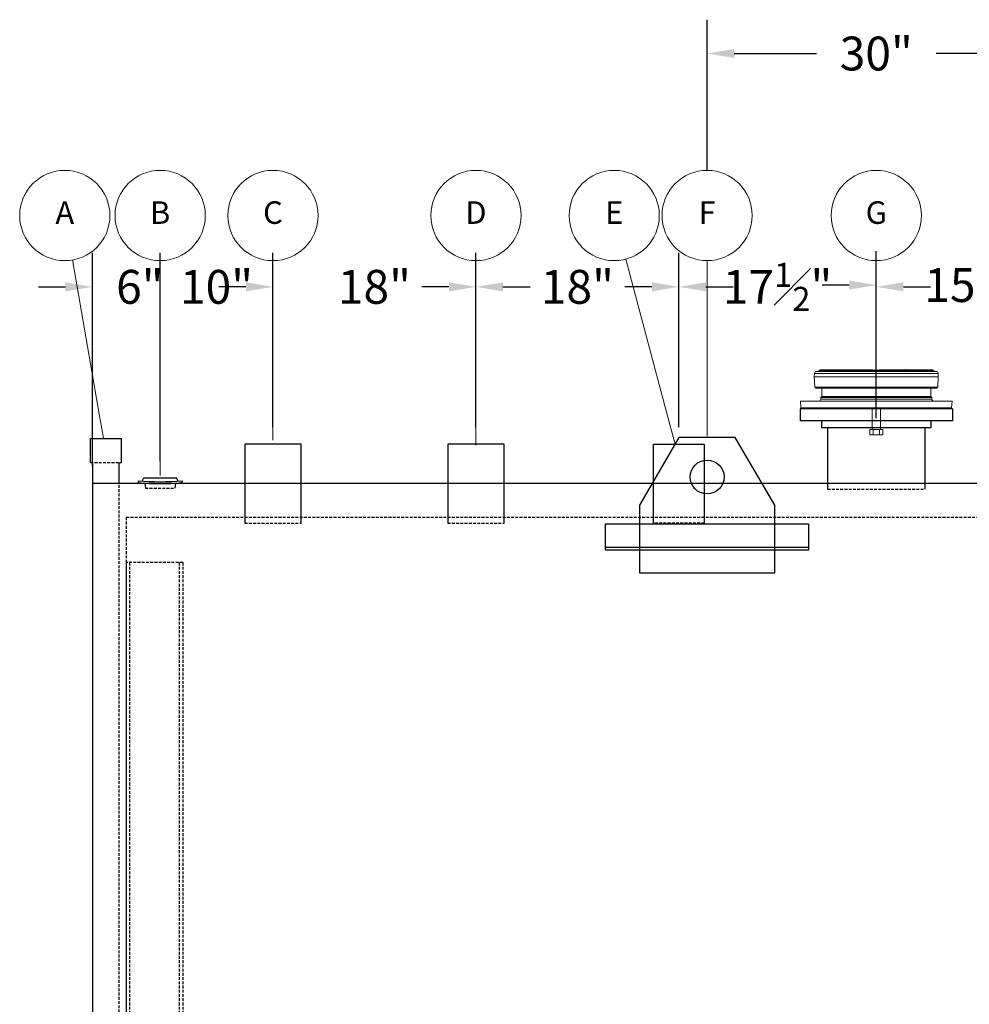
# Model space of a CAD drawing. Units: inches. Extents: x 34 to 620, y 41 to 236.
# Drawn here: x 34 to 118, y 143 to 231 of the extents above; entities that cross this region are included whole.
import ezdxf

# ---------------------------------------------------------------- set-up
doc = ezdxf.new("R2010")
doc.units = ezdxf.units.IN
doc.header["$MEASUREMENT"] = 0
doc.linetypes.add('HIDDEN', pattern=[0.375, 0.25, -0.125])
doc.layers.add('AM_5', color=3, linetype='Continuous', lineweight=15)
doc.layers.add('AM_VIEWS', color=1, linetype='Continuous', lineweight=15, plot=False)
for name, color, linetype in [('HIDDEN', 3, 'HIDDEN'), ('OBJECT', 7, 'Continuous'), ('Primary Nozzles', 142, 'Continuous'), ('Primary Tank', 142, 'Continuous'), ('Secondary Nozzles', 7, 'Continuous'), ('Secondary Tank', 7, 'Continuous')]:
    doc.layers.add(name, color=color, linetype=linetype)
doc.styles.add('NEW', font='romans.shx')
doc.dimstyles.new('SCALE', dxfattribs={"dimscale": 0.083333, "dimtxt": 0.1, "dimasz": 0.08, "dimexe": 0.1, "dimexo": 0.05, "dimgap": 0.06, "dimtad": 0, "dimtih": 1, "dimtoh": 1, "dimdec": 4, "dimzin": 7, "dimdsep": 46, "dimlunit": 5, "dimtxsty": 'NEW', "dimcen": 0, "dimclrd": 1, "dimclre": 1, "dimclrt": 6, "dimadec": 0, "dimazin": 2, "dimtp": 0.1, "dimtm": 0.1, "dimtfac": 0.71, "dimtdec": 4, "dimtofl": 0, "dimtmove": 0, "dimatfit": 3, "dimfxl": 1, "dimtfillclr": 1, "dimfrac": 1, "dimtolj": 1, "dimtzin": 7, "dimlwd": -1, "dimlwe": -1, "dimarcsym": 1})

# ---------------------------------------------------------------- blocks, each defined once
blk = doc.blocks.new('FGLUG-12')
blk.add_lwpolyline([(39.456, 4.5), (35.956, 10.5), (30.956, 10.5), (27.456, 4.5), (27.456, -1.5), (39.456, -1.5)], close=True)
blk.add_circle((33.456, 7), 1.5)
blk = doc.blocks.new('A$C647337BF')
for p, q in [((-4.5, 0), (-4.5, 7)), ((-4.5, 7), (0, 7)), ((0, 7), (0, 0))]:
    blk.add_line(p, q)
at = {"layer": 'HIDDEN'}
blk.add_line((0, 0), (-4.5, 0), dxfattribs=at)
blk = doc.blocks.new('MR244F8')
at = {"layer": 'OBJECT', "color": 7, "linetype": 'Continuous', "lineweight": 15}
for p, q in [((-5.476, 3.083), (-5.493, 2.761)), ((-5.493, 2.761), (-5.454, 1.866)), ((-5.493, 2.761), (0, 2.761)), ((-5.288, 3.262), (5.288, 3.262)), ((-5.069, 3.317), (-5.099, 3.288)), ((-5.009, 3.367), (-5.021, 3.356)), ((-5.011, 3.365), (-5.02, 3.357)), ((-0.322, 3.367), (-5.009, 3.367)), ((-4.963, 3.387), (-0.319, 3.387)), ((-0.311, 3.356), (-0.322, 3.367)), ((-0.319, 3.387), (-0.312, 3.387)), ((-0.273, 3.367), (-0.262, 3.356)), ((-0.266, 3.367), (-0.273, 3.367)), ((-0.266, 3.367), (-0.267, 3.369)), ((-0.254, 3.356), (-0.266, 3.367)), ((-0.196, 3.366), (-0.265, 3.366)), ((-0.262, 3.356), (-0.254, 3.356)), ((0.22, 3.317), (-0.22, 3.317)), ((-0.218, 3.336), (0.218, 3.336)), ((-0.196, 3.336), (-0.196, 3.366)), ((-0.177, 3.366), (-0.196, 3.366)), ((-0.091, 3.366), (-0.177, 3.366)), ((-0.177, 3.336), (-0.177, 3.366)), ((-0.091, 3.336), (-0.091, 3.366)), ((-0.017, 3.366), (-0.091, 3.366)), ((0.068, 3.366), (-0.017, 3.366)), ((-0.017, 3.336), (-0.017, 3.366)), ((0, 2.761), (5.493, 2.761)), ((0.056, 3.336), (0.056, 3.366)), ((0.203, 3.336), (0.203, 3.366)), ((0.263, 3.366), (0.203, 3.366)), ((0.266, 3.367), (0.254, 3.356)), ((0.254, 3.356), (0.262, 3.356)), ((0.262, 3.356), (0.273, 3.367)), ((0.266, 3.367), (0.267, 3.369)), ((0.273, 3.367), (0.266, 3.367)), ((0.322, 3.367), (0.311, 3.356)), ((0.312, 3.387), (0.319, 3.387)), ((0.319, 3.387), (4.963, 3.387)), ((5.009, 3.367), (0.322, 3.367)), ((5.021, 3.356), (5.009, 3.367)), ((5.099, 3.288), (5.069, 3.317)), ((5.454, 1.866), (5.493, 2.761)), ((5.493, 2.761), (5.476, 3.083)), ((0, 1.78), (-5.364, 1.78)), ((-4.825, 1.78), (-4.825, 1.03)), ((5.364, 1.78), (0, 1.78)), ((4.825, 1.03), (4.825, 1.78)), ((-4.912, 0.943), (-4.919, 0.81)), ((-4.825, 1.03), (-4.912, 0.943)), ((4.912, 0.943), (-4.912, 0.943)), ((4.825, 1.03), (-4.825, 1.03)), ((4.912, 0.943), (4.825, 1.03)), ((4.919, 0.81), (4.912, 0.943)), ((-6.72, 0.62), (-6.68, 0.036)), ((6.72, 0.62), (-6.72, 0.62)), ((-6.672, 0), (0, 0)), ((-0.375, 0), (-0.375, -1.895)), ((0, 0), (6.672, 0)), ((0.375, -1.895), (0.375, 0)), ((6.68, 0.036), (6.72, 0.62)), ((-0.577, -1.895), (-0.577, -2.378)), ((-0.577, -1.895), (-0.289, -1.895)), ((-0.577, -2.378), (-0.289, -2.378)), ((-0.289, -1.895), (-0.289, -2.378)), ((-0.289, -1.895), (0.289, -1.895)), ((-0.289, -2.378), (0.289, -2.378)), ((0.289, -1.895), (0.289, -2.378)), ((0.289, -1.895), (0.577, -1.895)), ((0.289, -2.378), (0.577, -2.378)), ((0.577, -1.895), (0.577, -2.378))]:
    blk.add_line(p, q, dxfattribs=at)
at = {"layer": 'OBJECT', "color": 8, "linetype": 'Continuous', "lineweight": 15}
for p, q in [((0, 3.083), (-5.476, 3.083)), ((-5.099, 3.288), (5.099, 3.288)), ((-5.064, 3.317), (-5.069, 3.317)), ((-5.02, 3.357), (-5.021, 3.356)), ((-5.007, 3.369), (-5.009, 3.367)), ((5.476, 3.083), (0, 3.083)), ((5.009, 3.367), (5.007, 3.369)), ((5.021, 3.356), (5.02, 3.357)), ((5.069, 3.317), (5.064, 3.317)), ((-5.454, 1.866), (5.454, 1.866)), ((-6.68, 0.036), (6.68, 0.036)), ((-4.919, 0.81), (4.919, 0.81))]:
    blk.add_line(p, q, dxfattribs=at)
at = {"layer": 'OBJECT', "color": 8, "linetype": 'Continuous', "lineweight": 15, "flags": 128}
blk.add_lwpolyline([(5.064, 3.317), (5.06, 3.322), (5.055, 3.325)], dxfattribs=at)
at = {"layer": 'OBJECT', "color": 7, "linetype": 'Continuous', "lineweight": 15}
for centre, radius, start, end in [((-5.288, 3.073), 0.188, 90, 177), ((-5.162, 3.351), 0.09, 270, 315), ((-5.023, 3.271), 0.065, 112.16189, 135), ((-4.963, 3.322), 0.0648, 90.01015, 135.07318), ((-4.963, 3.321), 0.065, 90, 133.24651), ((-0.276, 3.37), 0.0466, 159.24968, 183.12298), ((-0.298, 3.33), 0.0443, 56.56204, 123.43796), ((-0.319, 3.322), 0.0649, 44.95791, 89.99394), ((-0.312, 3.322), 0.0649, 44.95788, 89.99399), ((-0.312, 3.321), 0.065, 46.31035, 90), ((-0.287, 3.319), 0.0443, 56.58333, 123.41667), ((-0.154, 3.32), 0.0666, 165.75248, 182.27746), ((0.154, 3.32), 0.0666, 357.72254, 14.24752), ((0.287, 3.319), 0.0443, 56.58333, 123.41667), ((0.312, 3.322), 0.0649, 90.00601, 135.04212), ((0.312, 3.321), 0.065, 90, 133.68965), ((0.319, 3.322), 0.0649, 90.00606, 135.04209), ((0.298, 3.33), 0.0443, 56.56204, 123.43796), ((0.276, 3.37), 0.0466, 356.87702, 20.75032), ((2.6, 3.352), 0.0656, 31.85463, 148.14537), ((4.963, 3.322), 0.0648, 44.92682, 89.98985), ((4.963, 3.321), 0.065, 46.75349, 90), ((5.023, 3.271), 0.065, 45, 66.10398), ((5.162, 3.351), 0.09, 225, 270), ((5.288, 3.073), 0.188, 3, 90), ((-5.364, 1.87), 0.09, 182.5, 270), ((5.364, 1.87), 0.09, 270, 357.5), ((-6.555, 0.045), 0.125, 184, 201.1002), ((-5.118, 0.82), 0.2, 270, 357), ((5.118, 0.82), 0.2, 183, 270), ((6.555, 0.045), 0.125, 338.8998, 356)]:
    blk.add_arc(centre, radius, start, end, dxfattribs=at)
at = {"layer": 'OBJECT', "color": 8, "linetype": 'Continuous', "lineweight": 15}
blk.add_arc((-5.019, 3.273), 0.0636, 123.61034, 135.14601, dxfattribs=at)
at = {"layer": 'OBJECT', "color": 7, "linetype": 'Continuous', "lineweight": 15}
for points, knots in [([(-5.021, 3.356), (-5.03, 3.347), (-5.046, 3.333), (-5.061, 3.32), (-5.063, 3.318), (-5.064, 3.317)], [0, 0, 0, 0, 0.40404, 0.726561, 1, 1, 1, 1]), ([(-5.02, 3.357), (-5.022, 3.355), (-5.031, 3.346), (-5.043, 3.335), (-5.054, 3.326), (-5.055, 3.325), (-5.055, 3.325)], [0, 0, 0, 0, 0.11961, 0.528603, 0.822295, 1, 1, 1, 1]), ([(-5.007, 3.369), (-5.01, 3.366), (-5.015, 3.362), (-5.019, 3.358), (-5.02, 3.357)], [0, 0, 0, 0, 0.699983, 1, 1, 1, 1]), ([(-0.22, 3.317), (-0.232, 3.318), (-0.255, 3.32), (-0.287, 3.334), (-0.302, 3.348), (-0.311, 3.356)], [0, 0, 0, 0, 0.311046, 0.620005, 1, 1, 1, 1]), ([(-0.262, 3.356), (-0.258, 3.352), (-0.252, 3.345), (-0.238, 3.339), (-0.226, 3.337), (-0.22, 3.337), (-0.218, 3.336)], [0, 0, 0, 0, 0.428798, 0.731827, 0.895693, 1, 1, 1, 1]), ([(-0.203, 3.336), (-0.204, 3.336), (-0.21, 3.337), (-0.225, 3.338), (-0.242, 3.345), (-0.252, 3.354), (-0.254, 3.356)], [0, 0, 0, 0, 0.004367, 0.386554, 0.863624, 1, 1, 1, 1]), ([(0.203, 3.366), (0.183, 3.366), (0.141, 3.366), (0.093, 3.366), (0.065, 3.366), (0.059, 3.366), (0.056, 3.366)], [0, 0, 0, 0, 0.279949, 0.559015, 0.779323, 1, 1, 1, 1]), ([(0.254, 3.356), (0.252, 3.354), (0.242, 3.345), (0.225, 3.338), (0.21, 3.337), (0.204, 3.336), (0.203, 3.336)], [0, 0, 0, 0, 0.136376, 0.613446, 0.995633, 1, 1, 1, 1]), ([(0.218, 3.336), (0.222, 3.337), (0.227, 3.337), (0.238, 3.339), (0.251, 3.345), (0.258, 3.352), (0.262, 3.356)], [0, 0, 0, 0, 0.1566534, 0.233938, 0.545673, 1, 1, 1, 1]), ([(0.311, 3.356), (0.302, 3.347), (0.285, 3.333), (0.252, 3.32), (0.23, 3.318), (0.22, 3.317)], [0, 0, 0, 0, 0.40404, 0.726561, 1, 1, 1, 1]), ([(5.02, 3.357), (5.017, 3.36), (5.013, 3.364), (5.009, 3.368), (5.007, 3.369)], [0, 0, 0, 0, 0.699981, 1, 1, 1, 1]), ([(5.055, 3.325), (5.055, 3.325), (5.055, 3.325), (5.051, 3.328), (5.042, 3.336), (5.031, 3.347), (5.021, 3.356), (5.019, 3.358)], [0, 0, 0, 0, 0.078181, 0.233815, 0.48337, 0.858103, 1, 1, 1, 1]), ([(5.064, 3.317), (5.063, 3.318), (5.06, 3.32), (5.044, 3.334), (5.03, 3.348), (5.021, 3.356)], [0, 0, 0, 0, 0.311046, 0.620005, 1, 1, 1, 1])]:
    blk.add_open_spline(points, degree=3, knots=knots, dxfattribs=at)
blk = doc.blocks.new('*D129')
at = {"color": 1, "transparency": 16777216}
for p, q in [((40.478, 191.027), (40.478, 209.967)), ((46.478, 191.525), (46.478, 209.967)), ((35.678, 206.967), (38.078, 206.967))]:
    blk.add_line(p, q, dxfattribs=at)
blk.add_solid([(38.078, 207.367), (38.078, 206.567), (40.478, 206.967)], dxfattribs=at)
at = {"layer": 'Defpoints', "color": 0, "transparency": 16777216}
for p in [(46.478, 206.967), (40.478, 189.527), (46.478, 190.025)]:
    blk.add_point(p, dxfattribs=at)
at = {"color": 6, "transparency": 16777216, "insert": (44.678, 206.967), "char_height": 3, "attachment_point": 5, "style": 'NEW'}
blk.add_mtext('\\A1;6"', dxfattribs=at)
blk = doc.blocks.new('_None')
blk = doc.blocks.new('*D130')
at = {"color": 1, "transparency": 16777216}
for p, q in [((46.478, 191.525), (46.478, 209.967)), ((56.478, 194.527), (56.478, 209.967))]:
    blk.add_line(p, q, dxfattribs=at)
at = {"layer": 'Defpoints', "color": 0, "transparency": 16777216}
for p in [(56.478, 206.967), (56.478, 193.027), (46.478, 190.025)]:
    blk.add_point(p, dxfattribs=at)
at = {"color": 6, "transparency": 16777216, "insert": (51.478, 206.967), "char_height": 3, "attachment_point": 5, "style": 'NEW'}
blk.add_mtext('\\A1;10"', dxfattribs=at)
blk = doc.blocks.new('*D131')
at = {"color": 1, "transparency": 16777216}
for p, q in [((56.478, 194.527), (56.478, 209.967)), ((74.478, 194.527), (74.478, 209.967)), ((54.078, 206.967), (51.678, 206.967)), ((76.878, 206.967), (79.278, 206.967))]:
    blk.add_line(p, q, dxfattribs=at)
for points in [[(54.078, 207.367), (54.078, 206.567), (56.478, 206.967)], [(76.878, 207.367), (76.878, 206.567), (74.478, 206.967)]]:
    blk.add_solid(points, dxfattribs=at)
at = {"layer": 'Defpoints', "color": 0, "transparency": 16777216}
for p in [(74.478, 206.967), (56.478, 193.027), (74.478, 193.027)]:
    blk.add_point(p, dxfattribs=at)
at = {"color": 6, "transparency": 16777216, "insert": (65.478, 206.967), "char_height": 3, "attachment_point": 5, "style": 'NEW'}
blk.add_mtext('\\A1;18"', dxfattribs=at)
blk = doc.blocks.new('*D132')
at = {"color": 1, "transparency": 16777216}
for p, q in [((74.478, 194.527), (74.478, 209.967)), ((92.478, 194.527), (92.478, 209.967)), ((72.078, 206.967), (69.678, 206.967)), ((94.878, 206.967), (97.278, 206.967))]:
    blk.add_line(p, q, dxfattribs=at)
for points in [[(72.078, 207.367), (72.078, 206.567), (74.478, 206.967)], [(94.878, 207.367), (94.878, 206.567), (92.478, 206.967)]]:
    blk.add_solid(points, dxfattribs=at)
at = {"layer": 'Defpoints', "color": 0, "transparency": 16777216}
for p in [(92.478, 206.967), (74.478, 193.027), (92.478, 193.027)]:
    blk.add_point(p, dxfattribs=at)
at = {"color": 6, "transparency": 16777216, "insert": (83.478, 206.967), "char_height": 3, "attachment_point": 5, "style": 'NEW'}
blk.add_mtext('\\A1;18"', dxfattribs=at)
blk = doc.blocks.new('*D133')
at = {"color": 1, "transparency": 16777216}
for p, q in [((92.478, 194.527), (92.478, 209.967)), ((109.978, 195.337), (109.978, 209.967)), ((90.078, 206.967), (87.678, 206.967)), ((112.378, 206.967), (114.778, 206.967))]:
    blk.add_line(p, q, dxfattribs=at)
for points in [[(90.078, 207.367), (90.078, 206.567), (92.478, 206.967)], [(112.378, 207.367), (112.378, 206.567), (109.978, 206.967)]]:
    blk.add_solid(points, dxfattribs=at)
at = {"layer": 'Defpoints', "color": 0, "transparency": 16777216}
for p in [(109.978, 206.967), (109.978, 193.837), (92.478, 193.027)]:
    blk.add_point(p, dxfattribs=at)
at = {"color": 6, "transparency": 16777216, "insert": (101.228, 206.967), "char_height": 3, "attachment_point": 5, "style": 'NEW'}
blk.add_mtext('\\A1;17{\\H0.710000x;\\S1#2;}"', dxfattribs=at)
blk = doc.blocks.new('*D134')
at = {"color": 1, "transparency": 16777216}
for p, q in [((109.978, 195.337), (109.978, 210.124)), ((124.978, 191.027), (124.978, 210.124)), ((107.578, 207.124), (105.178, 207.124)), ((127.378, 207.124), (129.778, 207.124))]:
    blk.add_line(p, q, dxfattribs=at)
for points in [[(107.578, 207.524), (107.578, 206.724), (109.978, 207.124)], [(127.378, 207.524), (127.378, 206.724), (124.978, 207.124)]]:
    blk.add_solid(points, dxfattribs=at)
at = {"layer": 'Defpoints', "color": 0, "transparency": 16777216}
for p in [(124.978, 207.124), (109.978, 193.837), (124.978, 189.527)]:
    blk.add_point(p, dxfattribs=at)
at = {"color": 6, "transparency": 16777216, "insert": (117.478, 207.124), "char_height": 3, "attachment_point": 5, "style": 'NEW'}
blk.add_mtext('\\A1;15"', dxfattribs=at)
blk = doc.blocks.new('*D144')
at = {"color": 1, "transparency": 16777216}
for p, q in [((94.978, 217.295), (94.978, 230.647)), ((124.978, 191.027), (124.978, 230.647)), ((97.378, 227.647), (104.678, 227.647)), ((122.578, 227.647), (115.278, 227.647))]:
    blk.add_line(p, q, dxfattribs=at)
for points in [[(97.378, 228.047), (97.378, 227.247), (94.978, 227.647)], [(122.578, 228.047), (122.578, 227.247), (124.978, 227.647)]]:
    blk.add_solid(points, dxfattribs=at)
at = {"layer": 'Defpoints', "color": 0, "transparency": 16777216}
for p in [(94.978, 227.647), (94.978, 215.795), (124.978, 189.527)]:
    blk.add_point(p, dxfattribs=at)
at = {"color": 6, "transparency": 16777216, "insert": (109.978, 227.647), "char_height": 3, "attachment_point": 5, "style": 'NEW'}
blk.add_mtext('\\A1;30"', dxfattribs=at)
blk = doc.blocks.new('A$C1BEC6EDD')
at = {"layer": 'Primary Tank', "linetype": 'HIDDEN'}
for p, q in [((5, -4), (0, -4)), ((0, -4), (0, -92)), ((0.3125, -92), (0.3125, -4)), ((4.6875, -4), (4.6875, -92)), ((5, -4), (5, -92))]:
    blk.add_line(p, q, dxfattribs=at)
at = {"layer": 'Primary Tank'}
for q in [(5, -90.25), (0, -92)]:
    blk.add_line((5, -92), q, dxfattribs=at)
blk = doc.blocks.new('A$C142A5A66')
at = {"layer": 'Primary Nozzles'}
for p, q in [((18.5, 3.5), (13.5, 3.5)), ((13.5, 3.5), (13.5, -3.5)), ((18.5, -3.5), (18.5, 3.5))]:
    blk.add_line(p, q, dxfattribs=at)
at = {"layer": 'Primary Nozzles', "linetype": 'HIDDEN'}
blk.add_line((13.5, -3.5), (18.5, -3.5), dxfattribs=at)
blk = doc.blocks.new('A$C4E5106FC')
at = {"layer": 'Secondary Nozzles'}
for p, q in [((-21.75, 6.625), (-21.75, 5.5625)), ((-8.25, 6.625), (-21.75, 6.625)), ((-20.3125, 6.6875), (-20.3125, 6.625)), ((-9.6875, 6.6875), (-20.3125, 6.6875)), ((-9.6875, 6.6875), (-9.6875, 6.625)), ((-8.25, 6.625), (-8.25, 5.5625)), ((-8.25, 5.5625), (-21.75, 5.5625)), ((-19.84375, 5.5625), (-19.84375, 4.9375)), ((-10.15625, 5.5625), (-10.15625, 4.9375)), ((-10.15625, 4.9375), (-19.84375, 4.9375)), ((-19.3125, 4.9375), (-19.3125, -0.5)), ((-10.6875, 4.9375), (-10.6875, -0.5))]:
    blk.add_line(p, q, dxfattribs=at)
at = {"layer": 'Secondary Nozzles', "linetype": 'HIDDEN'}
blk.add_line((-19.3125, -0.5), (-10.6875, -0.5), dxfattribs=at)
blk = doc.blocks.new('A$C63C62AD2')
at = {"layer": 'Secondary Nozzles'}
for p, q in [((-4.951, 0.255), (-4.936, 0.085)), ((-4.605, 0.227), (-4.438, 0.498)), ((-4.438, 0.498), (-1.562, 0.498)), ((-4.371, 0.043), (-4.307, -0.402)), ((-1.629, 0.043), (-1.693, -0.402)), ((-1.395, 0.227), (-1.562, 0.498)), ((-1.049, 0.255), (-1.064, 0.085))]:
    blk.add_line(p, q, dxfattribs=at)
at = {"layer": 'Secondary Nozzles', "linetype": 'HIDDEN'}
blk.add_line((-4.307, -0.402), (-1.693, -0.402), dxfattribs=at)
at = {"layer": 'Secondary Nozzles'}
for centre, radius in [((-3, 22.464), 22.295), ((-3, 22.125), 22.125)]:
    blk.add_arc(centre, radius, 264.98069, 275.01931, dxfattribs=at)

msp = doc.modelspace()

# ---------------------------------------------------------------- linework, layer by layer
for p, q in [((103.97811, 183.86426), (85.97811, 183.86426)), ((103.97811, 183.63573), (85.97811, 183.63573))]:
    msp.add_line(p, q)
msp.add_lwpolyline([(85.97811, 185.97038), (103.97811, 185.97038), (103.97811, 183.63573), (85.97811, 183.63573)], close=True)
at = {"layer": 'AM_5'}
for p, q in [((38.70432, 209.34769), (41.09776, 195.52933)), ((46.47811, 209.289), (46.47811, 192.24584)), ((56.47811, 209.289), (56.47811, 195.38527)), ((74.47811, 209.289), (74.47811, 194.94257)), ((87.77029, 209.42374), (91.6224, 194.96007)), ((94.97811, 209.289), (94.97811, 195.7413)), ((109.97811, 209.289), (109.97811, 201.61249)), ((109.97811, 201.61249), (109.97811, 199.61249)), ((41.09776, 195.52933), (41.43909, 193.55867)), ((94.97811, 195.7413), (94.97811, 193.7413)), ((56.47811, 195.38527), (56.47811, 193.38527)), ((74.47811, 194.94257), (74.47811, 192.94257)), ((91.6224, 194.96007), (92.13712, 193.02743)), ((46.47811, 192.24584), (46.47811, 190.24584))]:
    msp.add_line(p, q, dxfattribs=at)
at = {"layer": 'AM_5', "color": 3}
for centre in [(38.02165, 213.289), (46.47811, 213.289), (56.47811, 213.289), (74.47811, 213.289), (86.74085, 213.289), (94.97811, 213.289), (109.97811, 213.289)]:
    msp.add_circle(centre, 4, dxfattribs=at)
at = {"layer": 'AM_VIEWS'}
msp.add_line((103.97811, 185.97038), (85.97811, 185.97038), dxfattribs=at)
at = {"layer": 'Primary Tank', "linetype": 'HIDDEN'}
msp.add_line((43.47811, 182.52743), (43.47811, 180.77743), dxfattribs=at)
msp.add_lwpolyline([(206.47811, 90.52743), (206.47811, 186.52743), (43.47811, 186.52743), (43.47811, 90.52743)], close=True, dxfattribs=at)
at = {"layer": 'Secondary Nozzles'}
for p, q in [((40.29061, 193.52743), (43.04061, 193.52743)), ((40.29061, 191.40243), (40.29061, 193.52743)), ((43.04061, 191.40243), (43.04061, 193.52743)), ((40.47811, 191.40243), (40.47811, 87.52743)), ((42.85311, 189.52743), (42.85311, 191.40243))]:
    msp.add_line(p, q, dxfattribs=at)
at = {"layer": 'Secondary Nozzles', "linetype": 'HIDDEN'}
for p, q in [((40.29061, 191.40243), (43.04061, 191.40243)), ((42.85311, 87.52743), (42.85311, 189.52743))]:
    msp.add_line(p, q, dxfattribs=at)
at = {"layer": 'Secondary Tank'}
msp.add_lwpolyline([(209.47811, 87.52743), (209.47811, 189.52743), (40.47811, 189.52743), (40.47811, 87.52743)], close=True, dxfattribs=at)

# ---------------------------------------------------------------- block references
for name, p in [('MR244F8', (109.97811, 196.21493)), ('FGLUG-12', (61.52245, 183.11199)), ('A$C647337BF', (94.72811, 186.02743))]:
    msp.add_blockref(name, p)
at = {"layer": 'Primary Tank'}
for name, p in [('A$C4E5106FC', (124.97811, 189.52743)), ('A$C142A5A66', (40.47811, 189.52743)), ('A$C142A5A66', (58.47811, 189.52743)), ('A$C63C62AD2', (49.47811, 189.52743)), ('A$C1BEC6EDD', (43.47811, 186.52743))]:
    msp.add_blockref(name, p, dxfattribs=at)

# ---------------------------------------------------------------- texts
at = {"layer": 'AM_5', "color": 3, "char_height": 2, "attachment_point": 5}
for s, insert in [('A', (38.02165, 213.289)), ('B', (46.47811, 213.289)), ('C', (56.47811, 213.289)), ('D', (74.47811, 213.289)), ('E', (86.74085, 213.289)), ('F', (94.97811, 213.289)), ('G', (109.97811, 213.289))]:
    msp.add_mtext(s, dxfattribs=dict(at, insert=insert))

# ---------------------------------------------------------------- dimensions: what is measured, and where the dimension line sits
dim = msp.add_linear_dim(base=(94.97811, 227.64709), p1=(124.97811, 189.52743), p2=(94.97811, 215.79519), angle=180, dimstyle='SCALE', override={"dimpost": '"'})
dim.commit()
dim.dimension.update_dxf_attribs({"geometry": '*D144', "text_midpoint": (109.97811, 227.64709)})
for base, p1, p2, override, picture, middle in [((46.47811, 206.96715), (40.47811, 189.52743), (46.47811, 190.02528), {"dimpost": '"', "dimblk2": 'None', "dimsah": 1, "dimsd2": 1}, '*D129', (44.67811, 206.96715)), ((56.47811, 206.96715), (46.47811, 190.02528), (56.47811, 193.02743), {"dimpost": '"', "dimblk1": 'None', "dimblk2": 'None', "dimsah": 1, "dimsd1": 1, "dimsd2": 1}, '*D130', (51.47811, 206.96715))]:
    dim = msp.add_linear_dim(base=base, p1=p1, p2=p2, dimstyle='SCALE', override=override)
    dim.commit()
    dim.dimension.update_dxf_attribs({"geometry": picture, "text_midpoint": middle, "dimtype": 160})
for base, p1, p2, picture, middle in [((74.47811, 206.96715), (56.47811, 193.02743), (74.47811, 193.02743), '*D131', (65.47811, 206.96715)), ((92.47811, 206.96715), (74.47811, 193.02743), (92.47811, 193.02743), '*D132', (83.47811, 206.96715)), ((109.97811, 206.96715), (92.47811, 193.02743), (109.97811, 193.83693), '*D133', (101.22811, 206.96715)), ((124.97811, 207.12419), (109.97811, 193.83693), (124.97811, 189.52743), '*D134', (117.47811, 207.12419))]:
    dim = msp.add_linear_dim(base=base, p1=p1, p2=p2, dimstyle='SCALE', override={"dimpost": '"'})
    dim.commit()
    dim.dimension.update_dxf_attribs({"geometry": picture, "text_midpoint": middle})

doc.saveas('drawing.dxf')
